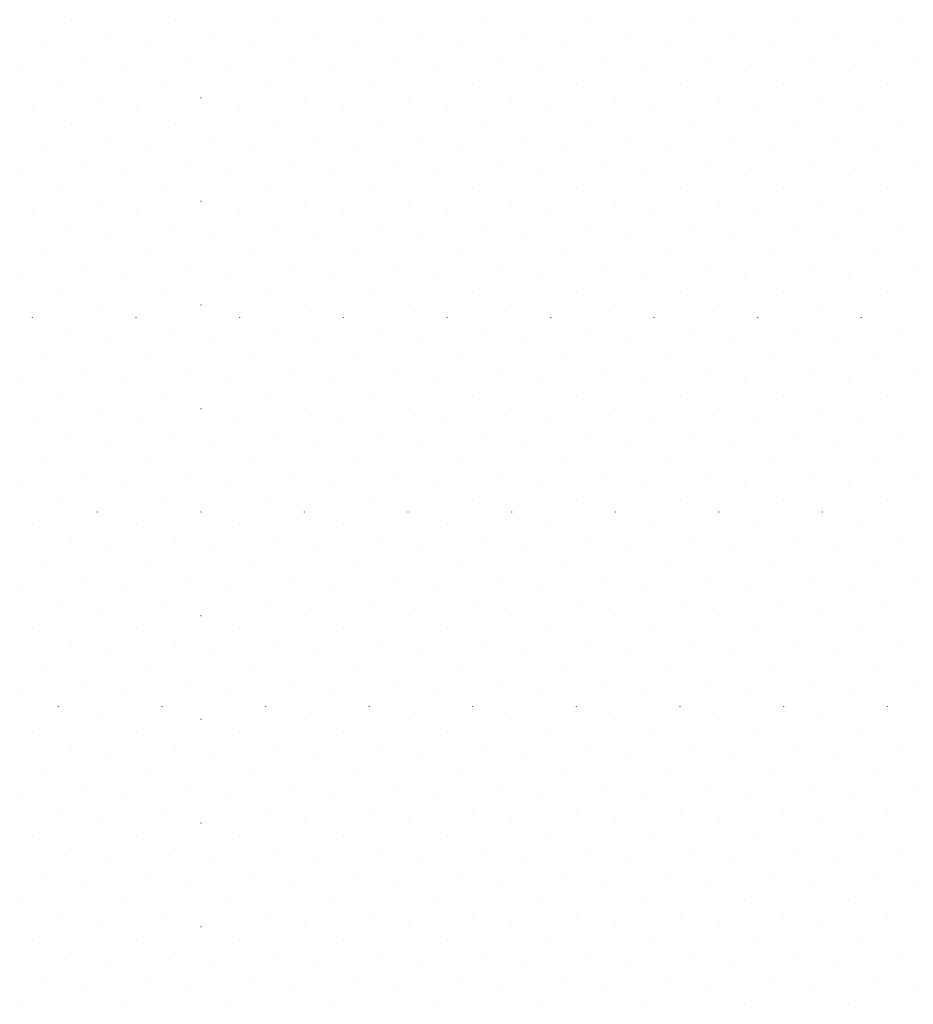
# Model space of a CAD drawing. Extents: x 2883 to 37037, y -5053 to 15636.
# Drawn here: x 28101 to 28109, y -1516 to -1508 of the extents above; entities that cross this region are included whole.
import ezdxf

# ---------------------------------------------------------------- set-up
doc = ezdxf.new("R2010")
doc.units = 0

msp = doc.modelspace()

# ---------------------------------------------------------------- linework, layer by layer
at = {"color": 6, "linetype": 'Continuous'}
for p, q in [((28101.8598, -1507.7947), (28101.8598, -1507.7947)), ((28102.7437, -1507.7947), (28102.7437, -1507.7947)), ((28103.6276, -1507.7947), (28103.6276, -1507.7947)), ((28104.5114, -1507.7947), (28104.5115, -1507.7947)), ((28105.3953, -1507.7947), (28105.3954, -1507.7947)), ((28106.2792, -1507.7947), (28106.2793, -1507.7947)), ((28107.1631, -1507.7947), (28107.1631, -1507.7947)), ((28108.047, -1507.7947), (28108.047, -1507.7947)), ((28108.9309, -1507.7947), (28108.9309, -1507.7947)), ((28102.1913, -1507.9052), (28102.1913, -1507.9052)), ((28103.0751, -1507.9052), (28103.0752, -1507.9052)), ((28103.959, -1507.9052), (28103.9591, -1507.9052)), ((28104.8429, -1507.9052), (28104.843, -1507.9052)), ((28105.7268, -1507.9052), (28105.7268, -1507.9052)), ((28106.6107, -1507.9052), (28106.6107, -1507.9052)), ((28107.4946, -1507.9052), (28107.4946, -1507.9052)), ((28108.3784, -1507.9052), (28108.3785, -1507.9052)), ((28101.6388, -1508.0157), (28101.6389, -1508.0156)), ((28102.5227, -1508.0157), (28102.5228, -1508.0156)), ((28103.4066, -1508.0157), (28103.4066, -1508.0156)), ((28104.2905, -1508.0157), (28104.2905, -1508.0156)), ((28105.1744, -1508.0157), (28105.1744, -1508.0156)), ((28106.0582, -1508.0157), (28106.0583, -1508.0156)), ((28106.9421, -1508.0157), (28106.9422, -1508.0156)), ((28107.826, -1508.0157), (28107.8261, -1508.0156)), ((28108.7099, -1508.0157), (28108.7099, -1508.0156)), ((28101.9703, -1508.1262), (28101.9703, -1508.1261)), ((28102.8542, -1508.1262), (28102.8542, -1508.1261)), ((28103.738, -1508.1262), (28103.7381, -1508.1261)), ((28104.6219, -1508.1262), (28104.622, -1508.1261)), ((28105.5058, -1508.1262), (28105.5059, -1508.1261)), ((28106.3897, -1508.1262), (28106.3897, -1508.1261)), ((28107.2736, -1508.1262), (28107.2736, -1508.1261)), ((28108.1575, -1508.1262), (28108.1575, -1508.1261)), ((28109.0413, -1508.1262), (28109.0414, -1508.1261)), ((28101.4179, -1508.2367), (28101.4179, -1508.2366)), ((28102.3017, -1508.2367), (28102.3018, -1508.2366)), ((28103.1856, -1508.2367), (28103.1857, -1508.2366)), ((28104.0695, -1508.2367), (28104.0696, -1508.2366)), ((28104.9534, -1508.2367), (28104.9534, -1508.2366)), ((28105.8373, -1508.2367), (28105.8373, -1508.2366)), ((28106.7212, -1508.2367), (28106.7212, -1508.2366)), ((28107.605, -1508.2367), (28107.6051, -1508.2366)), ((28108.4889, -1508.2367), (28108.489, -1508.2366)), ((28101.7493, -1508.3472), (28101.7494, -1508.3471)), ((28102.6332, -1508.3472), (28102.6332, -1508.3471)), ((28103.5171, -1508.3472), (28103.5171, -1508.3471)), ((28104.401, -1508.3472), (28104.401, -1508.3471)), ((28105.2848, -1508.3472), (28105.2849, -1508.3471)), ((28106.1687, -1508.3472), (28106.1688, -1508.3471)), ((28107.0526, -1508.3472), (28107.0527, -1508.3471)), ((28107.9365, -1508.3472), (28107.9365, -1508.3471)), ((28108.8204, -1508.3472), (28108.8204, -1508.3471)), ((28102.0808, -1508.4576), (28102.0808, -1508.4576)), ((28102.9646, -1508.4576), (28102.9647, -1508.4576)), ((28103.8485, -1508.4576), (28103.8486, -1508.4576)), ((28104.7324, -1508.4576), (28104.7325, -1508.4576)), ((28105.6163, -1508.4576), (28105.6164, -1508.4576)), ((28106.5002, -1508.4576), (28106.5002, -1508.4576)), ((28107.3841, -1508.4576), (28107.3841, -1508.4576)), ((28108.268, -1508.4576), (28108.268, -1508.4576)), ((28101.5283, -1508.5681), (28101.5284, -1508.5681)), ((28102.4122, -1508.5681), (28102.4123, -1508.5681)), ((28103.2961, -1508.5681), (28103.2962, -1508.5681)), ((28104.18, -1508.5681), (28104.18, -1508.5681)), ((28105.0639, -1508.5681), (28105.0639, -1508.5681)), ((28105.9478, -1508.5681), (28105.9478, -1508.5681)), ((28106.8316, -1508.5681), (28106.8317, -1508.5681)), ((28107.7155, -1508.5681), (28107.7156, -1508.5681)), ((28108.5994, -1508.5681), (28108.5995, -1508.5681)), ((28101.8598, -1508.6786), (28101.8598, -1508.6786)), ((28102.7437, -1508.6786), (28102.7437, -1508.6786)), ((28103.6276, -1508.6786), (28103.6276, -1508.6786)), ((28104.5114, -1508.6786), (28104.5115, -1508.6786)), ((28105.3953, -1508.6786), (28105.3954, -1508.6786)), ((28106.2792, -1508.6786), (28106.2793, -1508.6786)), ((28107.1631, -1508.6786), (28107.1631, -1508.6786)), ((28108.047, -1508.6786), (28108.047, -1508.6786)), ((28108.9309, -1508.6786), (28108.9309, -1508.6786)), ((28102.1913, -1508.7891), (28102.1913, -1508.789)), ((28103.0751, -1508.7891), (28103.0752, -1508.789)), ((28103.959, -1508.7891), (28103.9591, -1508.789)), ((28104.8429, -1508.7891), (28104.843, -1508.789)), ((28105.7268, -1508.7891), (28105.7268, -1508.789)), ((28106.6107, -1508.7891), (28106.6107, -1508.789)), ((28107.4946, -1508.7891), (28107.4946, -1508.789)), ((28108.3784, -1508.7891), (28108.3785, -1508.789)), ((28101.6388, -1508.8996), (28101.6389, -1508.8995)), ((28102.5227, -1508.8996), (28102.5228, -1508.8995)), ((28103.4066, -1508.8996), (28103.4066, -1508.8995)), ((28104.2905, -1508.8996), (28104.2905, -1508.8995)), ((28105.1744, -1508.8996), (28105.1744, -1508.8995)), ((28106.0582, -1508.8996), (28106.0583, -1508.8995)), ((28106.9421, -1508.8996), (28106.9422, -1508.8995)), ((28107.826, -1508.8996), (28107.8261, -1508.8995)), ((28108.7099, -1508.8996), (28108.7099, -1508.8995)), ((28101.9703, -1509.0101), (28101.9703, -1509.01)), ((28102.8542, -1509.0101), (28102.8542, -1509.01)), ((28103.738, -1509.0101), (28103.7381, -1509.01)), ((28104.6219, -1509.0101), (28104.622, -1509.01)), ((28105.5058, -1509.0101), (28105.5059, -1509.01)), ((28106.3897, -1509.0101), (28106.3897, -1509.01)), ((28107.2736, -1509.0101), (28107.2736, -1509.01)), ((28108.1575, -1509.0101), (28108.1575, -1509.01)), ((28109.0413, -1509.0101), (28109.0414, -1509.01)), ((28101.4179, -1509.1206), (28101.4179, -1509.1205)), ((28102.3017, -1509.1206), (28102.3018, -1509.1205)), ((28103.1856, -1509.1206), (28103.1857, -1509.1205)), ((28104.0695, -1509.1206), (28104.0696, -1509.1205)), ((28104.9534, -1509.1206), (28104.9534, -1509.1205)), ((28105.8373, -1509.1206), (28105.8373, -1509.1205)), ((28106.7212, -1509.1206), (28106.7212, -1509.1205)), ((28107.605, -1509.1206), (28107.6051, -1509.1205)), ((28108.4889, -1509.1206), (28108.489, -1509.1205)), ((28101.7493, -1509.231), (28101.7494, -1509.231)), ((28102.6332, -1509.231), (28102.6332, -1509.231)), ((28103.5171, -1509.231), (28103.5171, -1509.231)), ((28104.401, -1509.231), (28104.401, -1509.231)), ((28105.2848, -1509.231), (28105.2849, -1509.231)), ((28106.1687, -1509.231), (28106.1688, -1509.231)), ((28107.0526, -1509.231), (28107.0527, -1509.231)), ((28107.9365, -1509.231), (28107.9365, -1509.231)), ((28108.8204, -1509.231), (28108.8204, -1509.231)), ((28102.0808, -1509.3415), (28102.0808, -1509.3415)), ((28102.9646, -1509.3415), (28102.9647, -1509.3415)), ((28103.8485, -1509.3415), (28103.8486, -1509.3415)), ((28104.7324, -1509.3415), (28104.7325, -1509.3415)), ((28105.6163, -1509.3415), (28105.6164, -1509.3415)), ((28106.5002, -1509.3415), (28106.5002, -1509.3415)), ((28107.3841, -1509.3415), (28107.3841, -1509.3415)), ((28108.268, -1509.3415), (28108.268, -1509.3415)), ((28101.5283, -1509.452), (28101.5284, -1509.452)), ((28102.4122, -1509.452), (28102.4123, -1509.452)), ((28103.2961, -1509.452), (28103.2962, -1509.452)), ((28104.18, -1509.452), (28104.18, -1509.452)), ((28105.0639, -1509.452), (28105.0639, -1509.452)), ((28105.9478, -1509.452), (28105.9478, -1509.452)), ((28106.8316, -1509.452), (28106.8317, -1509.452)), ((28107.7155, -1509.452), (28107.7156, -1509.452)), ((28108.5994, -1509.452), (28108.5995, -1509.452)), ((28101.8598, -1509.5625), (28101.8598, -1509.5624)), ((28102.7437, -1509.5625), (28102.7437, -1509.5624)), ((28103.6276, -1509.5625), (28103.6276, -1509.5624)), ((28104.5114, -1509.5625), (28104.5115, -1509.5624)), ((28105.3953, -1509.5625), (28105.3954, -1509.5624)), ((28106.2792, -1509.5625), (28106.2793, -1509.5624)), ((28107.1631, -1509.5625), (28107.1631, -1509.5624)), ((28108.047, -1509.5625), (28108.047, -1509.5624)), ((28108.9309, -1509.5625), (28108.9309, -1509.5624)), ((28102.1913, -1509.673), (28102.1913, -1509.6729)), ((28103.0751, -1509.673), (28103.0752, -1509.6729)), ((28103.959, -1509.673), (28103.9591, -1509.6729)), ((28104.8429, -1509.673), (28104.843, -1509.6729)), ((28105.7268, -1509.673), (28105.7268, -1509.6729)), ((28106.6107, -1509.673), (28106.6107, -1509.6729)), ((28107.4946, -1509.673), (28107.4946, -1509.6729)), ((28108.3784, -1509.673), (28108.3785, -1509.6729)), ((28101.6388, -1509.7835), (28101.6389, -1509.7834)), ((28102.5227, -1509.7835), (28102.5228, -1509.7834)), ((28103.4066, -1509.7835), (28103.4066, -1509.7834)), ((28104.2905, -1509.7835), (28104.2905, -1509.7834)), ((28105.1744, -1509.7835), (28105.1744, -1509.7834)), ((28106.0582, -1509.7835), (28106.0583, -1509.7834)), ((28106.9421, -1509.7835), (28106.9422, -1509.7834)), ((28107.826, -1509.7835), (28107.8261, -1509.7834)), ((28108.7099, -1509.7835), (28108.7099, -1509.7834)), ((28101.9703, -1509.8939), (28101.9703, -1509.8939)), ((28102.8542, -1509.8939), (28102.8542, -1509.8939)), ((28103.738, -1509.8939), (28103.7381, -1509.8939)), ((28104.6219, -1509.8939), (28104.622, -1509.8939)), ((28105.5058, -1509.8939), (28105.5059, -1509.8939)), ((28106.3897, -1509.8939), (28106.3897, -1509.8939)), ((28107.2736, -1509.8939), (28107.2736, -1509.8939)), ((28108.1575, -1509.8939), (28108.1575, -1509.8939)), ((28109.0413, -1509.8939), (28109.0414, -1509.8939)), ((28101.4179, -1510.0044), (28101.4179, -1510.0044)), ((28102.3017, -1510.0044), (28102.3018, -1510.0044)), ((28103.1856, -1510.0044), (28103.1857, -1510.0044)), ((28104.0695, -1510.0044), (28104.0696, -1510.0044)), ((28104.9534, -1510.0044), (28104.9534, -1510.0044)), ((28105.8373, -1510.0044), (28105.8373, -1510.0044)), ((28106.7212, -1510.0044), (28106.7212, -1510.0044)), ((28107.605, -1510.0044), (28107.6051, -1510.0044)), ((28108.4889, -1510.0044), (28108.489, -1510.0044)), ((28101.7493, -1510.1149), (28101.7494, -1510.1149)), ((28102.6332, -1510.1149), (28102.6332, -1510.1149)), ((28103.5171, -1510.1149), (28103.5171, -1510.1149)), ((28104.401, -1510.1149), (28104.401, -1510.1149)), ((28105.2848, -1510.1149), (28105.2849, -1510.1149)), ((28106.1687, -1510.1149), (28106.1688, -1510.1149)), ((28107.0526, -1510.1149), (28107.0527, -1510.1149)), ((28107.9365, -1510.1149), (28107.9365, -1510.1149)), ((28108.8204, -1510.1149), (28108.8204, -1510.1149)), ((28102.0808, -1510.2254), (28102.0808, -1510.2254)), ((28102.9646, -1510.2254), (28102.9647, -1510.2254)), ((28103.8485, -1510.2254), (28103.8486, -1510.2254)), ((28104.7324, -1510.2254), (28104.7325, -1510.2254)), ((28105.6163, -1510.2254), (28105.6164, -1510.2254)), ((28106.5002, -1510.2254), (28106.5002, -1510.2254)), ((28107.3841, -1510.2254), (28107.3841, -1510.2254)), ((28108.268, -1510.2254), (28108.268, -1510.2254)), ((28101.5283, -1510.3359), (28101.5284, -1510.3358)), ((28102.4122, -1510.3359), (28102.4123, -1510.3358)), ((28103.2961, -1510.3359), (28103.2962, -1510.3358)), ((28104.18, -1510.3359), (28104.18, -1510.3358)), ((28105.0639, -1510.3359), (28105.0639, -1510.3358)), ((28105.9478, -1510.3359), (28105.9478, -1510.3358)), ((28106.8316, -1510.3359), (28106.8317, -1510.3358)), ((28107.7155, -1510.3359), (28107.7156, -1510.3358)), ((28108.5994, -1510.3359), (28108.5995, -1510.3358)), ((28101.8598, -1510.4464), (28101.8598, -1510.4463)), ((28102.7437, -1510.4464), (28102.7437, -1510.4463)), ((28103.6276, -1510.4464), (28103.6276, -1510.4463)), ((28104.5114, -1510.4464), (28104.5115, -1510.4463)), ((28105.3953, -1510.4464), (28105.3954, -1510.4463)), ((28106.2792, -1510.4464), (28106.2793, -1510.4463)), ((28107.1631, -1510.4464), (28107.1631, -1510.4463)), ((28108.047, -1510.4464), (28108.047, -1510.4463)), ((28108.9309, -1510.4464), (28108.9309, -1510.4463)), ((28102.1913, -1510.5569), (28102.1913, -1510.5568)), ((28103.0751, -1510.5569), (28103.0752, -1510.5568)), ((28103.959, -1510.5569), (28103.9591, -1510.5568)), ((28104.8429, -1510.5569), (28104.843, -1510.5568)), ((28105.7268, -1510.5569), (28105.7268, -1510.5568)), ((28106.6107, -1510.5569), (28106.6107, -1510.5568)), ((28107.4946, -1510.5569), (28107.4946, -1510.5568)), ((28108.3784, -1510.5569), (28108.3785, -1510.5568)), ((28101.6388, -1510.6673), (28101.6389, -1510.6673)), ((28102.5227, -1510.6673), (28102.5228, -1510.6673)), ((28103.4066, -1510.6673), (28103.4066, -1510.6673)), ((28104.2905, -1510.6673), (28104.2905, -1510.6673)), ((28105.1744, -1510.6673), (28105.1744, -1510.6673)), ((28106.0582, -1510.6673), (28106.0583, -1510.6673)), ((28106.9421, -1510.6673), (28106.9422, -1510.6673)), ((28107.826, -1510.6673), (28107.8261, -1510.6673)), ((28108.7099, -1510.6673), (28108.7099, -1510.6673)), ((28101.9703, -1510.7778), (28101.9703, -1510.7778)), ((28102.8542, -1510.7778), (28102.8542, -1510.7778)), ((28103.738, -1510.7778), (28103.7381, -1510.7778)), ((28104.6219, -1510.7778), (28104.622, -1510.7778)), ((28105.5058, -1510.7778), (28105.5059, -1510.7778)), ((28106.3897, -1510.7778), (28106.3897, -1510.7778)), ((28107.2736, -1510.7778), (28107.2736, -1510.7778)), ((28108.1575, -1510.7778), (28108.1575, -1510.7778)), ((28109.0413, -1510.7778), (28109.0414, -1510.7778)), ((28101.4179, -1510.8883), (28101.4179, -1510.8883)), ((28102.3017, -1510.8883), (28102.3018, -1510.8883)), ((28103.1856, -1510.8883), (28103.1857, -1510.8883)), ((28104.0695, -1510.8883), (28104.0696, -1510.8883)), ((28104.9534, -1510.8883), (28104.9534, -1510.8883)), ((28105.8373, -1510.8883), (28105.8373, -1510.8883)), ((28106.7212, -1510.8883), (28106.7212, -1510.8883)), ((28107.605, -1510.8883), (28107.6051, -1510.8883)), ((28108.4889, -1510.8883), (28108.489, -1510.8883)), ((28101.7493, -1510.9988), (28101.7494, -1510.9988)), ((28102.6332, -1510.9988), (28102.6332, -1510.9988)), ((28103.5171, -1510.9988), (28103.5171, -1510.9988)), ((28104.401, -1510.9988), (28104.401, -1510.9988)), ((28105.2848, -1510.9988), (28105.2849, -1510.9988)), ((28106.1687, -1510.9988), (28106.1688, -1510.9988)), ((28107.0526, -1510.9988), (28107.0527, -1510.9988)), ((28107.9365, -1510.9988), (28107.9365, -1510.9988)), ((28108.8204, -1510.9988), (28108.8204, -1510.9988)), ((28102.0808, -1511.1093), (28102.0808, -1511.1092)), ((28102.9646, -1511.1093), (28102.9647, -1511.1092)), ((28103.8485, -1511.1093), (28103.8486, -1511.1092)), ((28104.7324, -1511.1093), (28104.7325, -1511.1092)), ((28105.6163, -1511.1093), (28105.6164, -1511.1092)), ((28106.5002, -1511.1093), (28106.5002, -1511.1092)), ((28107.3841, -1511.1093), (28107.3841, -1511.1092)), ((28108.268, -1511.1093), (28108.268, -1511.1092)), ((28101.5283, -1511.2198), (28101.5284, -1511.2197)), ((28102.4122, -1511.2198), (28102.4123, -1511.2197)), ((28103.2961, -1511.2198), (28103.2962, -1511.2197)), ((28104.18, -1511.2198), (28104.18, -1511.2197)), ((28105.0639, -1511.2198), (28105.0639, -1511.2197)), ((28105.9478, -1511.2198), (28105.9478, -1511.2197)), ((28106.8316, -1511.2198), (28106.8317, -1511.2197)), ((28107.7155, -1511.2198), (28107.7156, -1511.2197)), ((28108.5994, -1511.2198), (28108.5995, -1511.2197)), ((28101.8598, -1511.3303), (28101.8598, -1511.3302)), ((28102.7437, -1511.3303), (28102.7437, -1511.3302)), ((28103.6276, -1511.3303), (28103.6276, -1511.3302)), ((28104.5114, -1511.3303), (28104.5115, -1511.3302)), ((28105.3953, -1511.3303), (28105.3954, -1511.3302)), ((28106.2792, -1511.3303), (28106.2793, -1511.3302)), ((28107.1631, -1511.3303), (28107.1631, -1511.3302)), ((28108.047, -1511.3303), (28108.047, -1511.3302)), ((28108.9309, -1511.3303), (28108.9309, -1511.3302)), ((28102.1913, -1511.4407), (28102.1913, -1511.4407)), ((28103.0751, -1511.4407), (28103.0752, -1511.4407)), ((28103.959, -1511.4407), (28103.9591, -1511.4407)), ((28104.8429, -1511.4407), (28104.843, -1511.4407)), ((28105.7268, -1511.4407), (28105.7268, -1511.4407)), ((28106.6107, -1511.4407), (28106.6107, -1511.4407)), ((28107.4946, -1511.4407), (28107.4946, -1511.4407)), ((28108.3784, -1511.4407), (28108.3785, -1511.4407)), ((28101.6388, -1511.5512), (28101.6389, -1511.5512)), ((28102.5227, -1511.5512), (28102.5228, -1511.5512)), ((28103.4066, -1511.5512), (28103.4066, -1511.5512)), ((28104.2905, -1511.5512), (28104.2905, -1511.5512)), ((28105.1744, -1511.5512), (28105.1744, -1511.5512)), ((28106.0582, -1511.5512), (28106.0583, -1511.5512)), ((28106.9421, -1511.5512), (28106.9422, -1511.5512)), ((28107.826, -1511.5512), (28107.8261, -1511.5512)), ((28108.7099, -1511.5512), (28108.7099, -1511.5512)), ((28101.9703, -1511.6617), (28101.9703, -1511.6617)), ((28102.8542, -1511.6617), (28102.8542, -1511.6617)), ((28103.738, -1511.6617), (28103.7381, -1511.6617)), ((28104.6219, -1511.6617), (28104.622, -1511.6617)), ((28105.5058, -1511.6617), (28105.5059, -1511.6617)), ((28106.3897, -1511.6617), (28106.3897, -1511.6617)), ((28107.2736, -1511.6617), (28107.2736, -1511.6617)), ((28108.1575, -1511.6617), (28108.1575, -1511.6617)), ((28109.0413, -1511.6617), (28109.0414, -1511.6617)), ((28101.4179, -1511.7722), (28101.4179, -1511.7722)), ((28102.3017, -1511.7722), (28102.3018, -1511.7722)), ((28103.1856, -1511.7722), (28103.1857, -1511.7722)), ((28104.0695, -1511.7722), (28104.0696, -1511.7722)), ((28104.9534, -1511.7722), (28104.9534, -1511.7722)), ((28105.8373, -1511.7722), (28105.8373, -1511.7722)), ((28106.7212, -1511.7722), (28106.7212, -1511.7722)), ((28107.605, -1511.7722), (28107.6051, -1511.7722)), ((28108.4889, -1511.7722), (28108.489, -1511.7722)), ((28101.7493, -1511.8827), (28101.7494, -1511.8826)), ((28102.6332, -1511.8827), (28102.6332, -1511.8826)), ((28103.5171, -1511.8827), (28103.5171, -1511.8826)), ((28104.401, -1511.8827), (28104.401, -1511.8826)), ((28105.2848, -1511.8827), (28105.2849, -1511.8826)), ((28106.1687, -1511.8827), (28106.1688, -1511.8826)), ((28107.0526, -1511.8827), (28107.0527, -1511.8826)), ((28107.9365, -1511.8827), (28107.9365, -1511.8826)), ((28108.8204, -1511.8827), (28108.8204, -1511.8826)), ((28102.0808, -1511.9932), (28102.0808, -1511.9931)), ((28102.9646, -1511.9932), (28102.9647, -1511.9931)), ((28103.8485, -1511.9932), (28103.8486, -1511.9931)), ((28104.7324, -1511.9932), (28104.7325, -1511.9931)), ((28105.6163, -1511.9932), (28105.6164, -1511.9931)), ((28106.5002, -1511.9932), (28106.5002, -1511.9931)), ((28107.3841, -1511.9932), (28107.3841, -1511.9931)), ((28108.268, -1511.9932), (28108.268, -1511.9931)), ((28101.5283, -1512.1037), (28101.5284, -1512.1036)), ((28102.4122, -1512.1037), (28102.4123, -1512.1036)), ((28103.2961, -1512.1037), (28103.2962, -1512.1036)), ((28104.18, -1512.1037), (28104.18, -1512.1036)), ((28105.0639, -1512.1037), (28105.0639, -1512.1036)), ((28105.9478, -1512.1037), (28105.9478, -1512.1036)), ((28106.8316, -1512.1037), (28106.8317, -1512.1036)), ((28107.7155, -1512.1037), (28107.7156, -1512.1036)), ((28108.5994, -1512.1037), (28108.5995, -1512.1036)), ((28101.8598, -1512.2141), (28101.8598, -1512.2141)), ((28102.7437, -1512.2141), (28102.7437, -1512.2141)), ((28103.6276, -1512.2141), (28103.6276, -1512.2141)), ((28104.5114, -1512.2141), (28104.5115, -1512.2141)), ((28105.3953, -1512.2141), (28105.3954, -1512.2141)), ((28106.2792, -1512.2141), (28106.2793, -1512.2141)), ((28107.1631, -1512.2141), (28107.1631, -1512.2141)), ((28108.047, -1512.2141), (28108.047, -1512.2141)), ((28108.9309, -1512.2141), (28108.9309, -1512.2141)), ((28102.1913, -1512.3246), (28102.1913, -1512.3246)), ((28103.0751, -1512.3246), (28103.0752, -1512.3246)), ((28103.959, -1512.3246), (28103.9591, -1512.3246)), ((28104.8429, -1512.3246), (28104.843, -1512.3246)), ((28105.7268, -1512.3246), (28105.7268, -1512.3246)), ((28106.6107, -1512.3246), (28106.6107, -1512.3246)), ((28107.4946, -1512.3246), (28107.4946, -1512.3246)), ((28108.3784, -1512.3246), (28108.3785, -1512.3246)), ((28101.6388, -1512.4351), (28101.6389, -1512.4351)), ((28102.5227, -1512.4351), (28102.5228, -1512.4351)), ((28103.4066, -1512.4351), (28103.4066, -1512.4351)), ((28104.2905, -1512.4351), (28104.2905, -1512.4351)), ((28105.1744, -1512.4351), (28105.1744, -1512.4351)), ((28106.0582, -1512.4351), (28106.0583, -1512.4351)), ((28106.9421, -1512.4351), (28106.9422, -1512.4351)), ((28107.826, -1512.4351), (28107.8261, -1512.4351)), ((28108.7099, -1512.4351), (28108.7099, -1512.4351)), ((28101.9703, -1512.5456), (28101.9703, -1512.5455)), ((28102.8542, -1512.5456), (28102.8542, -1512.5455)), ((28103.738, -1512.5456), (28103.7381, -1512.5455)), ((28104.6219, -1512.5456), (28104.622, -1512.5455)), ((28105.5058, -1512.5456), (28105.5059, -1512.5455)), ((28106.3897, -1512.5456), (28106.3897, -1512.5455)), ((28107.2736, -1512.5456), (28107.2736, -1512.5455)), ((28108.1575, -1512.5456), (28108.1575, -1512.5455)), ((28109.0413, -1512.5456), (28109.0414, -1512.5455)), ((28101.4179, -1512.6561), (28101.4179, -1512.656)), ((28102.3017, -1512.6561), (28102.3018, -1512.656)), ((28103.1856, -1512.6561), (28103.1857, -1512.656)), ((28104.0695, -1512.6561), (28104.0696, -1512.656)), ((28104.9534, -1512.6561), (28104.9534, -1512.656)), ((28105.8373, -1512.6561), (28105.8373, -1512.656)), ((28106.7212, -1512.6561), (28106.7212, -1512.656)), ((28107.605, -1512.6561), (28107.6051, -1512.656)), ((28108.4889, -1512.6561), (28108.489, -1512.656)), ((28101.7493, -1512.7666), (28101.7494, -1512.7665)), ((28102.6332, -1512.7666), (28102.6332, -1512.7665)), ((28103.5171, -1512.7666), (28103.5171, -1512.7665)), ((28104.401, -1512.7666), (28104.401, -1512.7665)), ((28105.2848, -1512.7666), (28105.2849, -1512.7665)), ((28106.1687, -1512.7666), (28106.1688, -1512.7665)), ((28107.0526, -1512.7666), (28107.0527, -1512.7665)), ((28107.9365, -1512.7666), (28107.9365, -1512.7665)), ((28108.8204, -1512.7666), (28108.8204, -1512.7665)), ((28102.0808, -1512.8771), (28102.0808, -1512.877)), ((28102.9646, -1512.8771), (28102.9647, -1512.877)), ((28103.8485, -1512.8771), (28103.8486, -1512.877)), ((28104.7324, -1512.8771), (28104.7325, -1512.877)), ((28105.6163, -1512.8771), (28105.6164, -1512.877)), ((28106.5002, -1512.8771), (28106.5002, -1512.877)), ((28107.3841, -1512.8771), (28107.3841, -1512.877)), ((28108.268, -1512.8771), (28108.268, -1512.877)), ((28101.5283, -1512.9875), (28101.5284, -1512.9875)), ((28102.4122, -1512.9875), (28102.4123, -1512.9875)), ((28103.2961, -1512.9875), (28103.2962, -1512.9875)), ((28104.18, -1512.9875), (28104.18, -1512.9875)), ((28105.0639, -1512.9875), (28105.0639, -1512.9875)), ((28105.9478, -1512.9875), (28105.9478, -1512.9875)), ((28106.8316, -1512.9875), (28106.8317, -1512.9875)), ((28107.7155, -1512.9875), (28107.7156, -1512.9875)), ((28108.5994, -1512.9875), (28108.5995, -1512.9875)), ((28101.8598, -1513.098), (28101.8598, -1513.098)), ((28102.7437, -1513.098), (28102.7437, -1513.098)), ((28103.6276, -1513.098), (28103.6276, -1513.098)), ((28104.5114, -1513.098), (28104.5115, -1513.098)), ((28105.3953, -1513.098), (28105.3954, -1513.098)), ((28106.2792, -1513.098), (28106.2793, -1513.098)), ((28107.1631, -1513.098), (28107.1631, -1513.098)), ((28108.047, -1513.098), (28108.047, -1513.098)), ((28108.9309, -1513.098), (28108.9309, -1513.098)), ((28102.1913, -1513.2085), (28102.1913, -1513.2085)), ((28103.0751, -1513.2085), (28103.0752, -1513.2085)), ((28103.959, -1513.2085), (28103.9591, -1513.2085)), ((28104.8429, -1513.2085), (28104.843, -1513.2085)), ((28105.7268, -1513.2085), (28105.7268, -1513.2085)), ((28106.6107, -1513.2085), (28106.6107, -1513.2085)), ((28107.4946, -1513.2085), (28107.4946, -1513.2085)), ((28108.3784, -1513.2085), (28108.3785, -1513.2085)), ((28101.6388, -1513.319), (28101.6389, -1513.3189)), ((28102.5227, -1513.319), (28102.5228, -1513.3189)), ((28103.4066, -1513.319), (28103.4066, -1513.3189)), ((28104.2905, -1513.319), (28104.2905, -1513.3189)), ((28105.1744, -1513.319), (28105.1744, -1513.3189)), ((28106.0582, -1513.319), (28106.0583, -1513.3189)), ((28106.9421, -1513.319), (28106.9422, -1513.3189)), ((28107.826, -1513.319), (28107.8261, -1513.3189)), ((28108.7099, -1513.319), (28108.7099, -1513.3189)), ((28101.9703, -1513.4295), (28101.9703, -1513.4294)), ((28102.8542, -1513.4295), (28102.8542, -1513.4294)), ((28103.738, -1513.4295), (28103.7381, -1513.4294)), ((28104.6219, -1513.4295), (28104.622, -1513.4294)), ((28105.5058, -1513.4295), (28105.5059, -1513.4294)), ((28106.3897, -1513.4295), (28106.3897, -1513.4294)), ((28107.2736, -1513.4295), (28107.2736, -1513.4294)), ((28108.1575, -1513.4295), (28108.1575, -1513.4294)), ((28109.0413, -1513.4295), (28109.0414, -1513.4294)), ((28101.4179, -1513.54), (28101.4179, -1513.5399)), ((28102.3017, -1513.54), (28102.3018, -1513.5399)), ((28103.1856, -1513.54), (28103.1857, -1513.5399)), ((28104.0695, -1513.54), (28104.0696, -1513.5399)), ((28104.9534, -1513.54), (28104.9534, -1513.5399)), ((28105.8373, -1513.54), (28105.8373, -1513.5399)), ((28106.7212, -1513.54), (28106.7212, -1513.5399)), ((28107.605, -1513.54), (28107.6051, -1513.5399)), ((28108.4889, -1513.54), (28108.489, -1513.5399)), ((28101.7493, -1513.6505), (28101.7494, -1513.6504)), ((28102.6332, -1513.6505), (28102.6332, -1513.6504)), ((28103.5171, -1513.6505), (28103.5171, -1513.6504)), ((28104.401, -1513.6505), (28104.401, -1513.6504)), ((28105.2848, -1513.6505), (28105.2849, -1513.6504)), ((28106.1687, -1513.6505), (28106.1688, -1513.6504)), ((28107.0526, -1513.6505), (28107.0527, -1513.6504)), ((28107.9365, -1513.6505), (28107.9365, -1513.6504)), ((28108.8204, -1513.6505), (28108.8204, -1513.6504)), ((28102.0808, -1513.7609), (28102.0808, -1513.7609)), ((28102.9646, -1513.7609), (28102.9647, -1513.7609)), ((28103.8485, -1513.7609), (28103.8486, -1513.7609)), ((28104.7324, -1513.7609), (28104.7325, -1513.7609)), ((28105.6163, -1513.7609), (28105.6164, -1513.7609)), ((28106.5002, -1513.7609), (28106.5002, -1513.7609)), ((28107.3841, -1513.7609), (28107.3841, -1513.7609)), ((28108.268, -1513.7609), (28108.268, -1513.7609)), ((28101.5283, -1513.8714), (28101.5284, -1513.8714)), ((28102.4122, -1513.8714), (28102.4123, -1513.8714)), ((28103.2961, -1513.8714), (28103.2962, -1513.8714)), ((28104.18, -1513.8714), (28104.18, -1513.8714)), ((28105.0639, -1513.8714), (28105.0639, -1513.8714)), ((28105.9478, -1513.8714), (28105.9478, -1513.8714)), ((28106.8316, -1513.8714), (28106.8317, -1513.8714)), ((28107.7155, -1513.8714), (28107.7156, -1513.8714)), ((28108.5994, -1513.8714), (28108.5995, -1513.8714)), ((28101.8598, -1513.9819), (28101.8598, -1513.9819)), ((28102.7437, -1513.9819), (28102.7437, -1513.9819)), ((28103.6276, -1513.9819), (28103.6276, -1513.9819)), ((28104.5114, -1513.9819), (28104.5115, -1513.9819)), ((28105.3953, -1513.9819), (28105.3954, -1513.9819)), ((28106.2792, -1513.9819), (28106.2793, -1513.9819)), ((28107.1631, -1513.9819), (28107.1631, -1513.9819)), ((28108.047, -1513.9819), (28108.047, -1513.9819)), ((28108.9309, -1513.9819), (28108.9309, -1513.9819)), ((28102.1913, -1514.0924), (28102.1913, -1514.0923)), ((28103.0751, -1514.0924), (28103.0752, -1514.0923)), ((28103.959, -1514.0924), (28103.9591, -1514.0923)), ((28104.8429, -1514.0924), (28104.843, -1514.0923)), ((28105.7268, -1514.0924), (28105.7268, -1514.0923)), ((28106.6107, -1514.0924), (28106.6107, -1514.0923)), ((28107.4946, -1514.0924), (28107.4946, -1514.0923)), ((28108.3784, -1514.0924), (28108.3785, -1514.0923)), ((28101.6388, -1514.2029), (28101.6389, -1514.2028)), ((28102.5227, -1514.2029), (28102.5228, -1514.2028)), ((28103.4066, -1514.2029), (28103.4066, -1514.2028)), ((28104.2905, -1514.2029), (28104.2905, -1514.2028)), ((28105.1744, -1514.2029), (28105.1744, -1514.2028)), ((28106.0582, -1514.2029), (28106.0583, -1514.2028)), ((28106.9421, -1514.2029), (28106.9422, -1514.2028)), ((28107.826, -1514.2029), (28107.8261, -1514.2028)), ((28108.7099, -1514.2029), (28108.7099, -1514.2028)), ((28101.9703, -1514.3134), (28101.9703, -1514.3133)), ((28102.8542, -1514.3134), (28102.8542, -1514.3133)), ((28103.738, -1514.3134), (28103.7381, -1514.3133)), ((28104.6219, -1514.3134), (28104.622, -1514.3133)), ((28105.5058, -1514.3134), (28105.5059, -1514.3133)), ((28106.3897, -1514.3134), (28106.3897, -1514.3133)), ((28107.2736, -1514.3134), (28107.2736, -1514.3133)), ((28108.1575, -1514.3134), (28108.1575, -1514.3133)), ((28109.0413, -1514.3134), (28109.0414, -1514.3133)), ((28101.4179, -1514.4239), (28101.4179, -1514.4238)), ((28102.3017, -1514.4239), (28102.3018, -1514.4238)), ((28103.1856, -1514.4239), (28103.1857, -1514.4238)), ((28104.0695, -1514.4239), (28104.0696, -1514.4238)), ((28104.9534, -1514.4239), (28104.9534, -1514.4238)), ((28105.8373, -1514.4239), (28105.8373, -1514.4238)), ((28106.7212, -1514.4239), (28106.7212, -1514.4238)), ((28107.605, -1514.4239), (28107.6051, -1514.4238)), ((28108.4889, -1514.4239), (28108.489, -1514.4238)), ((28101.7493, -1514.5343), (28101.7494, -1514.5343)), ((28102.6332, -1514.5343), (28102.6332, -1514.5343)), ((28103.5171, -1514.5343), (28103.5171, -1514.5343)), ((28104.401, -1514.5343), (28104.401, -1514.5343)), ((28105.2848, -1514.5343), (28105.2849, -1514.5343)), ((28106.1687, -1514.5343), (28106.1688, -1514.5343)), ((28107.0526, -1514.5343), (28107.0527, -1514.5343)), ((28107.9365, -1514.5343), (28107.9365, -1514.5343)), ((28108.8204, -1514.5343), (28108.8204, -1514.5343)), ((28102.0808, -1514.6448), (28102.0808, -1514.6448)), ((28102.9646, -1514.6448), (28102.9647, -1514.6448)), ((28103.8485, -1514.6448), (28103.8486, -1514.6448)), ((28104.7324, -1514.6448), (28104.7325, -1514.6448)), ((28105.6163, -1514.6448), (28105.6164, -1514.6448)), ((28106.5002, -1514.6448), (28106.5002, -1514.6448)), ((28107.3841, -1514.6448), (28107.3841, -1514.6448)), ((28108.268, -1514.6448), (28108.268, -1514.6448)), ((28101.5283, -1514.7553), (28101.5284, -1514.7553)), ((28102.4122, -1514.7553), (28102.4123, -1514.7553)), ((28103.2961, -1514.7553), (28103.2962, -1514.7553)), ((28104.18, -1514.7553), (28104.18, -1514.7553)), ((28105.0639, -1514.7553), (28105.0639, -1514.7553)), ((28105.9478, -1514.7553), (28105.9478, -1514.7553)), ((28106.8316, -1514.7553), (28106.8317, -1514.7553)), ((28107.7155, -1514.7553), (28107.7156, -1514.7553)), ((28108.5994, -1514.7553), (28108.5995, -1514.7553)), ((28101.8598, -1514.8658), (28101.8598, -1514.8657)), ((28102.7437, -1514.8658), (28102.7437, -1514.8657)), ((28103.6276, -1514.8658), (28103.6276, -1514.8657)), ((28104.5114, -1514.8658), (28104.5115, -1514.8657)), ((28105.3953, -1514.8658), (28105.3954, -1514.8657)), ((28106.2792, -1514.8658), (28106.2793, -1514.8657)), ((28107.1631, -1514.8658), (28107.1631, -1514.8657)), ((28108.047, -1514.8658), (28108.047, -1514.8657)), ((28108.9309, -1514.8658), (28108.9309, -1514.8657)), ((28102.1913, -1514.9763), (28102.1913, -1514.9762)), ((28103.0751, -1514.9763), (28103.0752, -1514.9762)), ((28103.959, -1514.9763), (28103.9591, -1514.9762)), ((28104.8429, -1514.9763), (28104.843, -1514.9762)), ((28105.7268, -1514.9763), (28105.7268, -1514.9762)), ((28106.6107, -1514.9763), (28106.6107, -1514.9762)), ((28107.4946, -1514.9763), (28107.4946, -1514.9762)), ((28108.3784, -1514.9763), (28108.3785, -1514.9762)), ((28101.6388, -1515.0868), (28101.6389, -1515.0867)), ((28102.5227, -1515.0868), (28102.5228, -1515.0867)), ((28103.4066, -1515.0868), (28103.4066, -1515.0867)), ((28104.2905, -1515.0868), (28104.2905, -1515.0867)), ((28105.1744, -1515.0868), (28105.1744, -1515.0867)), ((28106.0582, -1515.0868), (28106.0583, -1515.0867)), ((28106.9421, -1515.0868), (28106.9422, -1515.0867)), ((28107.826, -1515.0868), (28107.8261, -1515.0867)), ((28108.7099, -1515.0868), (28108.7099, -1515.0867)), ((28101.9703, -1515.1972), (28101.9703, -1515.1972)), ((28102.8542, -1515.1972), (28102.8542, -1515.1972)), ((28103.738, -1515.1972), (28103.7381, -1515.1972)), ((28104.6219, -1515.1972), (28104.622, -1515.1972)), ((28105.5058, -1515.1972), (28105.5059, -1515.1972)), ((28106.3897, -1515.1972), (28106.3897, -1515.1972)), ((28107.2736, -1515.1972), (28107.2736, -1515.1972)), ((28108.1575, -1515.1972), (28108.1575, -1515.1972)), ((28109.0413, -1515.1972), (28109.0414, -1515.1972)), ((28101.4179, -1515.3077), (28101.4179, -1515.3077)), ((28102.3017, -1515.3077), (28102.3018, -1515.3077)), ((28103.1856, -1515.3077), (28103.1857, -1515.3077)), ((28104.0695, -1515.3077), (28104.0696, -1515.3077)), ((28104.9534, -1515.3077), (28104.9534, -1515.3077)), ((28105.8373, -1515.3077), (28105.8373, -1515.3077)), ((28106.7212, -1515.3077), (28106.7212, -1515.3077)), ((28107.605, -1515.3077), (28107.6051, -1515.3077)), ((28108.4889, -1515.3077), (28108.489, -1515.3077)), ((28101.7493, -1515.4182), (28101.7494, -1515.4182)), ((28102.6332, -1515.4182), (28102.6332, -1515.4182)), ((28103.5171, -1515.4182), (28103.5171, -1515.4182)), ((28104.401, -1515.4182), (28104.401, -1515.4182)), ((28105.2848, -1515.4182), (28105.2849, -1515.4182)), ((28106.1687, -1515.4182), (28106.1688, -1515.4182)), ((28107.0526, -1515.4182), (28107.0527, -1515.4182)), ((28107.9365, -1515.4182), (28107.9365, -1515.4182)), ((28108.8204, -1515.4182), (28108.8204, -1515.4182)), ((28102.0808, -1515.5287), (28102.0808, -1515.5287)), ((28102.9646, -1515.5287), (28102.9647, -1515.5287)), ((28103.8485, -1515.5287), (28103.8486, -1515.5287)), ((28104.7324, -1515.5287), (28104.7325, -1515.5287)), ((28105.6163, -1515.5287), (28105.6164, -1515.5287)), ((28106.5002, -1515.5287), (28106.5002, -1515.5287)), ((28107.3841, -1515.5287), (28107.3841, -1515.5287)), ((28108.268, -1515.5287), (28108.268, -1515.5287)), ((28101.5283, -1515.6392), (28101.5284, -1515.6391)), ((28102.4122, -1515.6392), (28102.4123, -1515.6391)), ((28103.2961, -1515.6392), (28103.2962, -1515.6391)), ((28104.18, -1515.6392), (28104.18, -1515.6391)), ((28105.0639, -1515.6392), (28105.0639, -1515.6391)), ((28105.9478, -1515.6392), (28105.9478, -1515.6391)), ((28106.8316, -1515.6392), (28106.8317, -1515.6391)), ((28107.7155, -1515.6392), (28107.7156, -1515.6391)), ((28108.5994, -1515.6392), (28108.5995, -1515.6391)), ((28101.8598, -1515.7497), (28101.8598, -1515.7496)), ((28102.7437, -1515.7497), (28102.7437, -1515.7496)), ((28103.6276, -1515.7497), (28103.6276, -1515.7496)), ((28104.5114, -1515.7497), (28104.5115, -1515.7496)), ((28105.3953, -1515.7497), (28105.3954, -1515.7496)), ((28106.2792, -1515.7497), (28106.2793, -1515.7496)), ((28107.1631, -1515.7497), (28107.1631, -1515.7496)), ((28108.047, -1515.7497), (28108.047, -1515.7496)), ((28108.9309, -1515.7497), (28108.9309, -1515.7496)), ((28102.1913, -1515.8602), (28102.1913, -1515.8601)), ((28103.0751, -1515.8602), (28103.0752, -1515.8601)), ((28103.959, -1515.8602), (28103.9591, -1515.8601)), ((28104.8429, -1515.8602), (28104.843, -1515.8601)), ((28105.7268, -1515.8602), (28105.7268, -1515.8601)), ((28106.6107, -1515.8602), (28106.6107, -1515.8601)), ((28107.4946, -1515.8602), (28107.4946, -1515.8601)), ((28108.3784, -1515.8602), (28108.3785, -1515.8601)), ((28101.6388, -1515.9706), (28101.6389, -1515.9706)), ((28102.5227, -1515.9706), (28102.5228, -1515.9706)), ((28103.4066, -1515.9706), (28103.4066, -1515.9706)), ((28104.2905, -1515.9706), (28104.2905, -1515.9706)), ((28105.1744, -1515.9706), (28105.1744, -1515.9706)), ((28106.0582, -1515.9706), (28106.0583, -1515.9706)), ((28106.9421, -1515.9706), (28106.9422, -1515.9706)), ((28107.826, -1515.9706), (28107.8261, -1515.9706)), ((28108.7099, -1515.9706), (28108.7099, -1515.9706)), ((28101.9703, -1516.0811), (28101.9703, -1516.0811)), ((28102.8542, -1516.0811), (28102.8542, -1516.0811)), ((28103.738, -1516.0811), (28103.7381, -1516.0811)), ((28104.6219, -1516.0811), (28104.622, -1516.0811)), ((28105.5058, -1516.0811), (28105.5059, -1516.0811)), ((28106.3897, -1516.0811), (28106.3897, -1516.0811)), ((28107.2736, -1516.0811), (28107.2736, -1516.0811)), ((28108.1575, -1516.0811), (28108.1575, -1516.0811)), ((28109.0413, -1516.0811), (28109.0414, -1516.0811)), ((28101.4179, -1516.1916), (28101.4179, -1516.1916)), ((28102.3017, -1516.1916), (28102.3018, -1516.1916)), ((28103.1856, -1516.1916), (28103.1857, -1516.1916)), ((28104.0695, -1516.1916), (28104.0696, -1516.1916)), ((28104.9534, -1516.1916), (28104.9534, -1516.1916)), ((28105.8373, -1516.1916), (28105.8373, -1516.1916)), ((28106.7212, -1516.1916), (28106.7212, -1516.1916)), ((28107.605, -1516.1916), (28107.6051, -1516.1916)), ((28108.4889, -1516.1916), (28108.489, -1516.1916))]:
    msp.add_line(p, q, dxfattribs=at)

doc.saveas('drawing.dxf')
